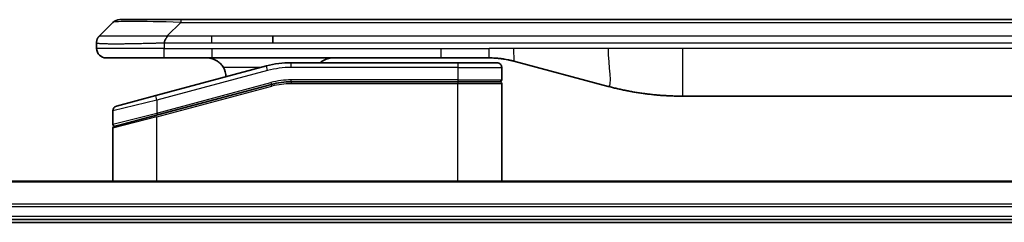
# Model space of a CAD drawing. Units: millimetres. Extents: x 0 to 10617, y 0 to 1967.
# Drawn here: x 2276 to 2379, y 1124 to 1145 of the extents above; entities that cross this region are included whole.
import ezdxf

# ---------------------------------------------------------------- set-up
doc = ezdxf.new("R2010")
doc.units = ezdxf.units.MM
doc.layers.add('Visible (ISO)', color=7, linetype='Continuous', lineweight=35)
doc.layers.add('Visible Narrow (ISO)', color=7, linetype='Continuous', lineweight=25)

msp = doc.modelspace()

# ---------------------------------------------------------------- linework, layer by layer
at = {"layer": 'Visible (ISO)'}
for p, q in [((2286.9319, 1145.3848), (2293.2958, 1145.3848)), ((2293.2958, 1145.3848), (2475.2395, 1145.3848)), ((2284.8106, 1143.6777), (2286.2248, 1145.0919)), ((2302.9121, 1142.9706), (2302.9121, 1143.6777)), ((2284.5177, 1142.9684), (2284.5177, 1142.9707)), ((2284.5177, 1142.9684), (2284.5177, 1142.3848)), ((2285.5177, 1141.3848), (2291.5889, 1141.3848)), ((2291.5889, 1141.3848), (2296.5455, 1141.3848)), ((2320.487, 1141.3848), (2296.5455, 1141.3848)), ((2320.487, 1141.3848), (2325.487, 1141.3848)), ((2302.246, 1140.5441), (2290.6883, 1137.4472)), ((2322.2177, 1140.8848), (2304.8342, 1140.8848)), ((2322.2177, 1140.8848), (2326.3177, 1140.8848)), ((2326.8177, 1140.3848), (2326.8177, 1139.0848)), ((2328.0752, 1141.0441), (2337.9168, 1138.407)), ((2290.7659, 1135.3974), (2302.7636, 1138.6122)), ((2290.8694, 1135.4252), (2302.7636, 1138.6122)), ((2322.2177, 1138.8848), (2304.8342, 1138.8848)), ((2322.2177, 1138.8848), (2304.8342, 1138.8848)), ((2322.2177, 1138.8848), (2326.6177, 1138.8848)), ((2326.6177, 1138.8848), (2322.2177, 1138.8848)), ((2326.8177, 1128.4848), (2326.8177, 1138.6848)), ((2286.5883, 1136.3486), (2290.6883, 1137.4472)), ((2422.854, 1137.3848), (2345.6813, 1137.3848)), ((2286.2177, 1135.8656), (2286.2177, 1134.4394)), ((2290.7659, 1135.3974), (2286.3659, 1134.2185)), ((2286.2177, 1128.4848), (2286.2177, 1134.0253)), ((2588.8515, 1128.4848), (2179.6839, 1128.4848)), ((2180.2677, 1124.4848), (2588.2677, 1124.4848)), ((2180.2677, 1124.1848), (2588.2677, 1124.1848))]:
    msp.add_line(p, q, dxfattribs=at)
for centre, radius, start, end in [((2286.9319, 1144.3848), 1, 90.000002, 135.000002), ((2285.5177, 1142.3848), 1, 179.999997, 269.999997), ((2296.0177, 1139.3848), 2, 0.751552, 30), ((2304.8342, 1130.8848), 10, 90, 105), ((2326.3177, 1140.3848), 0.5, 0, 90.000002), ((2326.6177, 1139.0848), 0.2, 269.999996, 0), ((2304.8342, 1130.8848), 8, 90, 105), ((2304.8342, 1130.8848), 8, 90, 105), ((2326.6177, 1138.6848), 0.2, 359.999998, 90), ((2286.7177, 1135.8656), 0.5, 104.999995, 179.999987), ((2286.4177, 1134.4394), 0.2, 180.000013, 284.999997), ((2286.4177, 1134.0253), 0.2, 105, 179.999998)]:
    msp.add_arc(centre, radius, start, end, dxfattribs=at)
for points, knots in [([(2284.8106, 1143.6777), (2284.7982, 1143.6653), (2284.7859, 1143.6526), (2284.774, 1143.6398), (2284.7622, 1143.6271), (2284.7508, 1143.6143), (2284.7398, 1143.6014), (2284.7288, 1143.5885), (2284.7182, 1143.5755), (2284.7079, 1143.5624), (2284.6978, 1143.5493), (2284.688, 1143.536), (2284.6786, 1143.5227), (2284.6599, 1143.4961), (2284.6428, 1143.4688), (2284.6273, 1143.4408), (2284.6119, 1143.413), (2284.5982, 1143.3845), (2284.5862, 1143.3553), (2284.5741, 1143.3261), (2284.5638, 1143.2963), (2284.5551, 1143.2657), (2284.5463, 1143.2349), (2284.5393, 1143.2035), (2284.5337, 1143.1715), (2284.5309, 1143.1553), (2284.5285, 1143.1391), (2284.5265, 1143.1226), (2284.5245, 1143.106), (2284.5228, 1143.0893), (2284.5215, 1143.0725), (2284.5202, 1143.0555), (2284.5192, 1143.0384), (2284.5186, 1143.0211), (2284.518, 1143.0036), (2284.5177, 1142.9859), (2284.5177, 1142.9684)], [0, 0, 0, 0, 0.06393414, 0.06393414, 0.06393414, 0.12727971, 0.12727971, 0.12727971, 0.19013505, 0.19013505, 0.19013505, 0.25259143, 0.25259143, 0.25259143, 0.37659236, 0.37659236, 0.37659236, 0.49998231, 0.49998231, 0.49998231, 0.62337432, 0.62337432, 0.62337432, 0.74738158, 0.74738158, 0.74738158, 0.8098428, 0.8098428, 0.8098428, 0.87270421, 0.87270421, 0.87270421, 0.93605712, 0.93605712, 0.93605712, 1, 1, 1, 1]), ([(2291.5887, 1142.9684), (2291.5885, 1142.9859), (2291.5894, 1143.0036), (2291.5932, 1143.0384), (2291.5961, 1143.0555), (2291.6037, 1143.0893), (2291.6084, 1143.106), (2291.6193, 1143.1391), (2291.6255, 1143.1554), (2291.6459, 1143.2035), (2291.6619, 1143.235), (2291.6965, 1143.2963), (2291.715, 1143.3262), (2291.7521, 1143.3846), (2291.7707, 1143.4131), (2291.8055, 1143.4688), (2291.8218, 1143.4961), (2291.8425, 1143.5361), (2291.8489, 1143.5493), (2291.8601, 1143.5755), (2291.865, 1143.5885), (2291.8731, 1143.6143), (2291.8762, 1143.6271), (2291.8805, 1143.6526), (2291.8816, 1143.6653), (2291.8816, 1143.6777)], [0, 0, 0, 0, 0.06389862, 0.06389862, 0.12721911, 0.12721911, 0.19005817, 0.19005817, 0.25250562, 0.25250562, 0.37650585, 0.37650585, 0.49991093, 0.49991093, 0.62332646, 0.62332646, 0.74735854, 0.74735854, 0.80983041, 0.80983041, 0.87269995, 0.87269995, 0.93605741, 0.93605741, 1, 1, 1, 1]), ([(2296.0177, 1141.3848), (2296.1987, 1141.3848), (2296.3959, 1141.359), (2296.7806, 1141.2445), (2296.9683, 1141.1557), (2297.2462, 1140.9688), (2297.3643, 1140.8717), (2297.5783, 1140.6453), (2297.6742, 1140.5157), (2297.7497, 1140.3848)], [-0.75818442, -0.75818442, -0.75818442, -0.75818442, -0.691655605, -0.691655605, -0.625126791, -0.625126791, -0.579786118, -0.579786118, -0.534445444, -0.534445444, -0.534445444, -0.534445444]), ([(2307.8729, 1140.8847), (2307.9414, 1140.945), (2308.0116, 1140.9987), (2308.245, 1141.1557), (2308.4328, 1141.2445), (2308.8175, 1141.359), (2309.0146, 1141.3848), (2309.1957, 1141.3848)], [-0.160507944, -0.160507944, -0.160507944, -0.160507944, -0.13305763, -0.13305763, -0.066528815, -0.066528815, 0, 0, 0, 0]), ([(2325.487, 1141.3848), (2325.5418, 1141.3848), (2325.5966, 1141.3844), (2325.7061, 1141.3826), (2325.7607, 1141.3812), (2325.9245, 1141.3758), (2326.0335, 1141.3705), (2326.1968, 1141.3597), (2326.2511, 1141.3557), (2326.3597, 1141.3468), (2326.414, 1141.3419), (2326.5224, 1141.3312), (2326.5765, 1141.3254), (2326.6854, 1141.3129), (2326.7401, 1141.3061), (2326.8481, 1141.2919), (2326.9013, 1141.2845), (2327.0083, 1141.2686), (2327.0621, 1141.2602), (2327.2234, 1141.2335), (2327.3306, 1141.214), (2327.491, 1141.1821), (2327.5444, 1141.171), (2327.6511, 1141.148), (2327.7043, 1141.1361), (2327.8107, 1141.1113), (2327.8638, 1141.0984), (2327.9697, 1141.0719), (2328.0226, 1141.0582), (2328.0752, 1141.0441)], [0, 0, 0, 0, 0.06260386, 0.06260386, 0.1251107, 0.1251107, 0.24990167, 0.24990167, 0.31222633, 0.31222633, 0.37452597, 0.37452597, 0.43681836, 0.43681836, 0.49993838, 0.49993838, 0.56147382, 0.56147382, 0.62390351, 0.62390351, 0.74898571, 0.74898571, 0.81163675, 0.81163675, 0.87435758, 0.87435758, 0.93714608, 0.93714608, 1, 1, 1, 1]), ([(2337.9168, 1138.407), (2338.0684, 1138.3664), (2338.22, 1138.3271), (2338.3724, 1138.2888), (2338.5252, 1138.2504), (2338.6788, 1138.2131), (2338.8329, 1138.177), (2338.9875, 1138.1407), (2339.1426, 1138.1056), (2339.2982, 1138.0718), (2339.4545, 1138.0377), (2339.6113, 1138.0049), (2339.7684, 1137.9733), (2339.7782, 1137.9713), (2339.7881, 1137.9694), (2339.7979, 1137.9674), (2339.9459, 1137.9378), (2340.0944, 1137.9093), (2340.2432, 1137.8818), (2340.4026, 1137.8524), (2340.5624, 1137.8243), (2340.7227, 1137.7975), (2340.8836, 1137.7705), (2341.0449, 1137.7448), (2341.2067, 1137.7204), (2341.3691, 1137.6959), (2341.5319, 1137.6727), (2341.6952, 1137.6508), (2341.7047, 1137.6495), (2341.7141, 1137.6483), (2341.7236, 1137.647), (2341.878, 1137.6265), (2342.0328, 1137.6071), (2342.1881, 1137.5889), (2342.3532, 1137.5695), (2342.5188, 1137.5515), (2342.6848, 1137.5348), (2342.851, 1137.5182), (2343.0176, 1137.5028), (2343.1844, 1137.4889), (2343.3525, 1137.4749), (2343.5209, 1137.4622), (2343.6895, 1137.451), (2343.8552, 1137.44), (2344.0212, 1137.4303), (2344.1874, 1137.422), (2344.3526, 1137.4138), (2344.518, 1137.4069), (2344.6836, 1137.4014), (2344.8509, 1137.3958), (2345.0189, 1137.3917), (2345.1865, 1137.3889), (2345.3516, 1137.3862), (2345.5162, 1137.3848), (2345.6813, 1137.3848)], [0, 0, 0, 0, 0.06118993, 0.06118993, 0.06118993, 0.12257954, 0.12257954, 0.12257954, 0.18421274, 0.18421274, 0.18421274, 0.24613532, 0.24613532, 0.24613532, 0.25001736, 0.25001736, 0.25001736, 0.30834527, 0.30834527, 0.30834527, 0.37079445, 0.37079445, 0.37079445, 0.43347362, 0.43347362, 0.43347362, 0.49637343, 0.49637343, 0.49637343, 0.50001093, 0.50001093, 0.50001093, 0.5594953, 0.5594953, 0.5594953, 0.62278616, 0.62278616, 0.62278616, 0.68614643, 0.68614643, 0.68614643, 0.74996872, 0.74996872, 0.74996872, 0.81265414, 0.81265414, 0.81265414, 0.87498553, 0.87498553, 0.87498553, 0.93795641, 0.93795641, 0.93795641, 1, 1, 1, 1])]:
    msp.add_open_spline(points, degree=3, knots=knots, dxfattribs=at)
at = {"layer": 'Visible Narrow (ISO)'}
for p, q in [((2293.2958, 1145.3848), (2293.2958, 1145.0919)), ((2291.8816, 1143.6777), (2293.2958, 1145.0919)), ((2293.2958, 1145.0919), (2475.2395, 1145.0919)), ((2291.8816, 1143.6777), (2296.5455, 1143.6777)), ((2296.5455, 1143.6777), (2302.9121, 1143.6777)), ((2296.5455, 1142.9706), (2296.5455, 1143.6777)), ((2302.9121, 1143.6777), (2384.2677, 1143.6777)), ((2291.5887, 1142.3848), (2284.5177, 1142.3848)), ((2291.5887, 1142.9684), (2291.5887, 1142.3848)), ((2291.5887, 1142.3848), (2296.5455, 1142.3848)), ((2296.5455, 1142.9706), (2302.9121, 1142.9706)), ((2296.5455, 1142.3848), (2320.487, 1142.3848)), ((2296.5455, 1142.3848), (2296.5455, 1141.3848)), ((2302.9121, 1142.9706), (2384.2677, 1142.9706)), ((2320.487, 1142.3848), (2325.487, 1142.3848)), ((2320.487, 1141.3848), (2320.487, 1142.3848)), ((2328.0752, 1142.3848), (2325.487, 1142.3848)), ((2325.487, 1141.3848), (2325.487, 1142.3848)), ((2337.9168, 1142.3848), (2328.0752, 1142.3848)), ((2345.6813, 1142.3848), (2337.9168, 1142.3848)), ((2422.854, 1142.3848), (2345.6813, 1142.3848)), ((2345.6813, 1142.3848), (2345.6813, 1137.3848)), ((2302.3754, 1140.0611), (2290.8177, 1136.9642)), ((2301.6516, 1140.3848), (2297.7497, 1140.3848)), ((2302.3754, 1140.0611), (2302.246, 1140.5441)), ((2304.8342, 1140.3848), (2304.8342, 1140.8848)), ((2322.2177, 1140.3848), (2304.8342, 1140.3848)), ((2322.2177, 1140.8848), (2322.2177, 1140.3848)), ((2322.2177, 1140.3848), (2326.8177, 1140.3848)), ((2322.2177, 1140.3848), (2322.2177, 1139.0848)), ((2322.2177, 1139.0848), (2304.8342, 1139.0848)), ((2304.8342, 1138.8848), (2304.8342, 1139.0848)), ((2322.2177, 1139.0848), (2326.8177, 1139.0848)), ((2322.2177, 1139.0848), (2322.2177, 1138.8848)), ((2290.8177, 1135.6184), (2302.7119, 1138.8054)), ((2290.8177, 1135.2043), (2302.8154, 1138.419)), ((2302.7119, 1138.8054), (2302.7636, 1138.6122)), ((2302.8154, 1138.419), (2302.7636, 1138.6122)), ((2304.8342, 1138.8848), (2304.8342, 1138.6848)), ((2322.2177, 1138.6848), (2304.8342, 1138.6848)), ((2322.2177, 1138.8848), (2322.2177, 1138.6848)), ((2326.8177, 1138.6848), (2322.2177, 1138.6848)), ((2322.2177, 1128.4848), (2322.2177, 1138.6848)), ((2290.8177, 1136.9642), (2286.2177, 1135.8656)), ((2290.8177, 1136.9642), (2290.6883, 1137.4472)), ((2290.8177, 1136.9642), (2290.8177, 1135.6184)), ((2286.2177, 1134.4394), (2290.8177, 1135.6184)), ((2290.8177, 1135.2043), (2286.2177, 1134.0253)), ((2290.8177, 1135.6184), (2290.8694, 1135.4252)), ((2290.8177, 1128.4848), (2290.8177, 1135.2043)), ((2179.7116, 1128.4153), (2588.8237, 1128.4153)), ((2588.2895, 1126.0748), (2180.2459, 1126.0748)), ((2180.2596, 1125.8443), (2588.2757, 1125.8443)), ((2588.2677, 1124.7848), (2180.2677, 1124.7848))]:
    msp.add_line(p, q, dxfattribs=at)
for radius, start, end in [(9.5, 90.000004, 104.999996), (8.2, 90.00001, 104.999989)]:
    msp.add_arc((2304.8342, 1130.8848), radius, start, end, dxfattribs=at)
for centre, major_axis, ratio, start_param, end_param in [((2299.6601, 1144.3848), (13.4415, -0.6951), 0.03187132, 2.06567866, 3.11286261), ((2304.5806, 1132.8114), (6.7106, 0.8835), 0.8652906, 1.41980554, 1.72178712)]:
    msp.add_ellipse(centre, major_axis=major_axis, ratio=ratio, start_param=start_param, end_param=end_param, dxfattribs=at)
for points, knots in [([(2284.8106, 1143.6777), (2284.8118, 1143.6789), (2284.8131, 1143.68), (2284.8157, 1143.6819), (2284.8171, 1143.6827), (2284.8215, 1143.6847), (2284.8247, 1143.6855), (2284.829, 1143.686), (2284.8296, 1143.686), (2284.8333, 1143.6864), (2284.8368, 1143.6864), (2284.8417, 1143.6863), (2284.8427, 1143.6863), (2284.845, 1143.6862), (2284.8464, 1143.6862), (2284.8503, 1143.6861), (2284.8528, 1143.686), (2284.8568, 1143.686), (2284.858, 1143.686), (2284.8607, 1143.686), (2284.8623, 1143.6861), (2284.8651, 1143.6861), (2284.8663, 1143.6862), (2284.8693, 1143.6863), (2284.8711, 1143.6863), (2284.8742, 1143.6864), (2284.8754, 1143.6864), (2284.882, 1143.6865), (2284.8876, 1143.6867), (2284.8948, 1143.6868), (2284.896, 1143.6868), (2284.9111, 1143.687), (2284.9269, 1143.6872), (2284.9456, 1143.6874), (2284.9466, 1143.6874), (2284.9661, 1143.6875), (2284.9866, 1143.6876), (2285.0331, 1143.6877), (2285.0592, 1143.6878), (2285.1165, 1143.6877), (2285.1475, 1143.6877), (2285.2127, 1143.6875), (2285.2466, 1143.6874), (2285.2849, 1143.6872), (2285.2871, 1143.6872), (2285.3277, 1143.6871), (2285.3688, 1143.6869), (2285.4516, 1143.6866), (2285.4928, 1143.6864), (2285.5411, 1143.6862), (2285.5462, 1143.6862), (2285.6002, 1143.686), (2285.6516, 1143.6858), (2285.7517, 1143.6854), (2285.7996, 1143.6852), (2285.8582, 1143.685), (2285.8671, 1143.685), (2285.9353, 1143.6848), (2285.9972, 1143.6846), (2286.1138, 1143.6843), (2286.1675, 1143.6842), (2286.2362, 1143.6841), (2286.2495, 1143.684), (2286.3326, 1143.6839), (2286.4047, 1143.6838), (2286.5166, 1143.6837), (2286.5545, 1143.6837), (2286.6027, 1143.6837), (2286.6124, 1143.6837), (2286.6329, 1143.6837), (2286.6439, 1143.6837), (2286.6585, 1143.6837), (2286.6672, 1143.6837), (2286.6807, 1143.6837), (2286.6955, 1143.6837), (2286.7153, 1143.6837), (2286.7402, 1143.6837), (2286.7603, 1143.6837), (2286.7905, 1143.6837), (2286.8107, 1143.6837), (2286.872, 1143.6837), (2286.9134, 1143.6837), (2287.0211, 1143.6838), (2287.0882, 1143.6839), (2287.1755, 1143.684), (2287.1946, 1143.684), (2287.3022, 1143.6841), (2287.3926, 1143.6843), (2287.5589, 1143.6846), (2287.6342, 1143.6847), (2287.7294, 1143.6849), (2287.7485, 1143.6849), (2287.8638, 1143.6851), (2287.9616, 1143.6854), (2288.1424, 1143.6857), (2288.2248, 1143.6859), (2288.3267, 1143.6861), (2288.3454, 1143.6861), (2288.4668, 1143.6864), (2288.5708, 1143.6866), (2288.7634, 1143.6869), (2288.8516, 1143.687), (2288.9588, 1143.6872), (2288.9771, 1143.6872), (2289.1939, 1143.6875), (2289.3956, 1143.6877), (2289.6174, 1143.6877), (2289.6354, 1143.6877), (2289.765, 1143.6878), (2289.8773, 1143.6877), (2290.0856, 1143.6876), (2290.1814, 1143.6875), (2290.2953, 1143.6874), (2290.3131, 1143.6874), (2290.4276, 1143.6872), (2290.5244, 1143.6871), (2290.6394, 1143.6868), (2290.6572, 1143.6868), (2290.7039, 1143.6867), (2290.7327, 1143.6866), (2290.7726, 1143.6865), (2290.7835, 1143.6865), (2290.8124, 1143.6864), (2290.8303, 1143.6864), (2290.8627, 1143.6863), (2290.8771, 1143.6863), (2290.9062, 1143.6862), (2290.9209, 1143.6861), (2290.9474, 1143.6861), (2290.9592, 1143.6861), (2290.9747, 1143.6861), (2290.9785, 1143.6861), (2290.9978, 1143.6862), (2291.0133, 1143.6862), (2291.0627, 1143.6863), (2291.0966, 1143.6864), (2291.1462, 1143.6866), (2291.1621, 1143.6866), (2291.1959, 1143.6867), (2291.214, 1143.6867), (2291.291, 1143.6867), (2291.35, 1143.6867), (2291.422, 1143.6863), (2291.4349, 1143.6862), (2291.5209, 1143.6856), (2291.5941, 1143.6847), (2291.7029, 1143.6827), (2291.7387, 1143.6819), (2291.8102, 1143.68), (2291.8459, 1143.6789), (2291.8816, 1143.6777)], [0, 0, 0, 0, 0.00951843, 0.00951843, 0.01927017, 0.01927017, 0.03897756, 0.03897756, 0.04192115, 0.04192115, 0.05819961, 0.05819961, 0.06210716, 0.06210716, 0.0673145, 0.0673145, 0.07589045, 0.07589045, 0.07949473, 0.07949473, 0.08378297, 0.08378297, 0.08700508, 0.08700508, 0.09150359, 0.09150359, 0.09449125, 0.09449125, 0.10692923, 0.10692923, 0.1094537, 0.1094537, 0.13771659, 0.13771659, 0.13933656, 0.13933656, 0.168411, 0.168411, 0.19896324, 0.19896324, 0.22943128, 0.22943128, 0.2581017, 0.2581017, 0.2598073, 0.2598073, 0.29010163, 0.29010163, 0.31714072, 0.31714072, 0.32030271, 0.32030271, 0.35040524, 0.35040524, 0.375904, 0.375904, 0.38041489, 0.38041489, 0.4103459, 0.4103459, 0.43444291, 0.43444291, 0.44021323, 0.44021323, 0.47003429, 0.47003429, 0.48494369, 0.48494369, 0.48866986, 0.48866986, 0.49284669, 0.49284669, 0.49425893, 0.49612193, 0.49798503, 0.49984815, 0.50357136, 0.50729437, 0.50729437, 0.51474107, 0.51474107, 0.52963783, 0.52963783, 0.55297, 0.55297, 0.5594638, 0.5594638, 0.58933565, 0.58933565, 0.61331518, 0.61331518, 0.6192715, 0.6192715, 0.64928674, 0.64928674, 0.67388392, 0.67388392, 0.67939323, 0.67939323, 0.7095977, 0.7095977, 0.73473574, 0.73473574, 0.73990333, 0.73990333, 0.79588224, 0.79588224, 0.8008112, 0.8008112, 0.83141419, 0.83141419, 0.85731042, 0.85731042, 0.86211705, 0.86211705, 0.88812643, 0.88812643, 0.89290995, 0.89290995, 0.90062179, 0.90062179, 0.9035569, 0.9035569, 0.90833924, 0.90833924, 0.9122001, 0.9122001, 0.91610966, 0.91610966, 0.91926425, 0.91926425, 0.92025821, 0.92025821, 0.92440673, 0.92440673, 0.93342038, 0.93342038, 0.93763073, 0.93763073, 0.94243407, 0.94243407, 0.95812979, 0.95812979, 0.96156293, 0.96156293, 0.98100212, 0.98100212, 0.99050094, 0.99050094, 1, 1, 1, 1]), ([(2284.5177, 1142.9684), (2284.5177, 1142.9677), (2284.5177, 1142.967), (2284.5181, 1142.9657), (2284.5183, 1142.965), (2284.5191, 1142.9629), (2284.52, 1142.9615), (2284.5213, 1142.9598), (2284.5215, 1142.9596), (2284.5228, 1142.9581), (2284.5241, 1142.9569), (2284.5267, 1142.9549), (2284.5277, 1142.9542), (2284.5302, 1142.9526), (2284.5315, 1142.9519), (2284.5337, 1142.9508), (2284.5345, 1142.9504), (2284.5362, 1142.9496), (2284.5373, 1142.9492), (2284.5403, 1142.9479), (2284.5423, 1142.9471), (2284.5454, 1142.9461), (2284.5463, 1142.9458), (2284.5509, 1142.9442), (2284.5551, 1142.9429), (2284.5605, 1142.9414), (2284.5614, 1142.9412), (2284.573, 1142.938), (2284.5856, 1142.9352), (2284.6011, 1142.9323), (2284.6019, 1142.9321), (2284.6182, 1142.9291), (2284.6358, 1142.9263), (2284.6767, 1142.9206), (2284.7003, 1142.9178), (2284.753, 1142.9122), (2284.7821, 1142.9095), (2284.844, 1142.9044), (2284.8766, 1142.902), (2284.9138, 1142.8996), (2284.9159, 1142.8994), (2284.9557, 1142.8969), (2284.9962, 1142.8945), (2285.0788, 1142.8903), (2285.1203, 1142.8884), (2285.1693, 1142.8864), (2285.1745, 1142.8862), (2285.2295, 1142.884), (2285.2824, 1142.8822), (2285.3859, 1142.879), (2285.4358, 1142.8777), (2285.4971, 1142.8762), (2285.5064, 1142.876), (2285.5781, 1142.8744), (2285.6436, 1142.8732), (2285.7675, 1142.8712), (2285.8249, 1142.8705), (2285.8985, 1142.8697), (2285.9128, 1142.8695), (2286.002, 1142.8687), (2286.0799, 1142.8681), (2286.201, 1142.8676), (2286.2421, 1142.8674), (2286.2944, 1142.8673), (2286.3049, 1142.8673), (2286.3272, 1142.8672), (2286.3391, 1142.8672), (2286.3551, 1142.8672), (2286.3644, 1142.8672), (2286.3792, 1142.8672), (2286.3953, 1142.8672), (2286.4061, 1142.8672), (2286.4223, 1142.8672), (2286.4439, 1142.8672), (2286.4658, 1142.8672), (2286.4987, 1142.8672), (2286.5208, 1142.8673), (2286.5876, 1142.8674), (2286.6328, 1142.8675), (2286.7504, 1142.868), (2286.8237, 1142.8684), (2286.9192, 1142.8691), (2286.9401, 1142.8692), (2287.0576, 1142.8701), (2287.1565, 1142.871), (2287.3382, 1142.8729), (2287.4204, 1142.8739), (2287.5245, 1142.8752), (2287.5452, 1142.8755), (2287.6707, 1142.8772), (2287.7773, 1142.8787), (2287.9737, 1142.8818), (2288.0631, 1142.8833), (2288.1736, 1142.8853), (2288.1938, 1142.8856), (2288.3249, 1142.8879), (2288.4371, 1142.89), (2288.6444, 1142.8941), (2288.7392, 1142.896), (2288.8541, 1142.8984), (2288.8737, 1142.8988), (2289.1049, 1142.9037), (2289.3196, 1142.9085), (2289.5554, 1142.9141), (2289.5744, 1142.9145), (2289.7114, 1142.9177), (2289.8298, 1142.9206), (2290.049, 1142.926), (2290.1496, 1142.9285), (2290.269, 1142.9315), (2290.2877, 1142.9319), (2290.4073, 1142.935), (2290.5085, 1142.9375), (2290.6284, 1142.9406), (2290.647, 1142.9411), (2290.6955, 1142.9424), (2290.7255, 1142.9432), (2290.7669, 1142.9443), (2290.7784, 1142.9446), (2290.8086, 1142.9453), (2290.827, 1142.9458), (2290.8604, 1142.9467), (2290.8754, 1142.9471), (2290.9053, 1142.9479), (2290.9203, 1142.9483), (2290.9463, 1142.949), (2290.9574, 1142.9493), (2290.9719, 1142.9497), (2290.9752, 1142.9498), (2290.992, 1142.9502), (2291.0055, 1142.9506), (2291.0456, 1142.9518), (2291.0722, 1142.9525), (2291.1228, 1142.9541), (2291.1469, 1142.9548), (2291.2094, 1142.9567), (2291.2478, 1142.9579), (2291.2946, 1142.9594), (2291.3027, 1142.9597), (2291.3566, 1142.9614), (2291.4019, 1142.9628), (2291.4701, 1142.9649), (2291.4928, 1142.9656), (2291.5403, 1142.967), (2291.5651, 1142.9677), (2291.5887, 1142.9684)], [0, 0, 0, 0, 0.00603093, 0.00603093, 0.01200082, 0.01200082, 0.02386453, 0.02386453, 0.0256517, 0.0256517, 0.03613138, 0.03613138, 0.04274016, 0.04274016, 0.04983235, 0.04983235, 0.05322303, 0.05322303, 0.05754644, 0.05754644, 0.0655788, 0.0655788, 0.06869046, 0.06869046, 0.08156439, 0.08156439, 0.08417983, 0.08417983, 0.11351507, 0.11351507, 0.11519956, 0.11519956, 0.14549648, 0.14549648, 0.17747096, 0.17747096, 0.20949575, 0.20949575, 0.23975641, 0.23975641, 0.24155998, 0.24155998, 0.27369023, 0.27369023, 0.30250814, 0.30250814, 0.30588615, 0.30588615, 0.33812709, 0.33812709, 0.36554526, 0.36554526, 0.3704056, 0.3704056, 0.40272297, 0.40272297, 0.4288146, 0.4288146, 0.43507034, 0.43507034, 0.46743781, 0.46743781, 0.48363607, 0.48363607, 0.48768525, 0.48768525, 0.49222443, 0.49222443, 0.49375923, 0.49578394, 0.49780875, 0.4998336, 0.4998336, 0.50387997, 0.50792604, 0.50792604, 0.51601838, 0.51601838, 0.53220268, 0.53220268, 0.55753216, 0.55753216, 0.56457512, 0.56457512, 0.59692782, 0.59692782, 0.62282899, 0.62282899, 0.6292513, 0.6292513, 0.66153724, 0.66153724, 0.68789286, 0.68789286, 0.69378262, 0.69378262, 0.72598258, 0.72598258, 0.75266521, 0.75266521, 0.75813556, 0.75813556, 0.81713068, 0.81713068, 0.82230116, 0.82230116, 0.85432155, 0.85432155, 0.88131133, 0.88131133, 0.88631061, 0.88631061, 0.91331134, 0.91331134, 0.91826749, 0.91826749, 0.92625167, 0.92625167, 0.92928915, 0.92928915, 0.9342914, 0.9342914, 0.93829671, 0.93829671, 0.94218101, 0.94218101, 0.94512943, 0.94512943, 0.94602349, 0.94602349, 0.94957856, 0.94957856, 0.95661043, 0.95661043, 0.96301317, 0.96301317, 0.97327411, 0.97327411, 0.97543021, 0.97543021, 0.98763403, 0.98763403, 0.99371993, 0.99371993, 1, 1, 1, 1]), ([(2291.5887, 1142.9684), (2291.6049, 1142.9684), (2291.6213, 1142.9684), (2291.6378, 1142.9684), (2291.654, 1142.9684), (2291.6704, 1142.9684), (2291.6869, 1142.9685), (2291.7211, 1142.9685), (2291.7558, 1142.9686), (2291.7908, 1142.9687), (2291.8603, 1142.9689), (2291.9309, 1142.9691), (2292.0004, 1142.9693), (2292.0714, 1142.9696), (2292.1411, 1142.9699), (2292.2075, 1142.9701), (2292.2406, 1142.9702), (2292.2728, 1142.9703), (2292.3039, 1142.9704), (2292.3375, 1142.9705), (2292.3698, 1142.9706), (2292.4004, 1142.9706), (2292.425, 1142.9706), (2292.4485, 1142.9707), (2292.4707, 1142.9707), (2292.4762, 1142.9707), (2292.4816, 1142.9707), (2292.4871, 1142.9707), (2292.5151, 1142.9707), (2292.5431, 1142.9707), (2292.571, 1142.9707), (2292.627, 1142.9707), (2292.683, 1142.9707), (2292.7389, 1142.9707), (2292.8509, 1142.9707), (2292.9628, 1142.9706), (2293.0747, 1142.9706), (2293.5223, 1142.9706), (2293.9698, 1142.9706), (2294.4174, 1142.9706), (2295.1268, 1142.9706), (2295.8361, 1142.9706), (2296.5455, 1142.9706)], [0, 0, 0, 0, 0.00786211, 0.00786211, 0.00786211, 0.01556505, 0.01556505, 0.01556505, 0.03149672, 0.03149672, 0.03149672, 0.06313557, 0.06313557, 0.06313557, 0.09540102, 0.09540102, 0.09540102, 0.1114991, 0.1114991, 0.1114991, 0.12889921, 0.12889921, 0.12889921, 0.14291714, 0.14291714, 0.14291714, 0.1463611, 0.1463611, 0.1463611, 0.16401835, 0.16401835, 0.16401835, 0.19933165, 0.19933165, 0.19933165, 0.26995355, 0.26995355, 0.26995355, 0.5523816, 0.5523816, 0.5523816, 1, 1, 1, 1])]:
    msp.add_open_spline(points, degree=3, knots=knots, dxfattribs=at)
msp.add_rational_spline([(2291.5889, 1141.3848), (2291.5889, 1141.3848), (2291.5887, 1141.799), (2291.5887, 1142.3848)], [1, 0.804737851912, 0.804737851912, 1], degree=3, dxfattribs=at)
for points in [[(2328.0752, 1141.0441), (2328.1455, 1141.0252), (2328.0752, 1141.7914), (2328.0752, 1142.3848)], [(2337.9168, 1142.3848), (2337.9168, 1140.5753), (2338.3816, 1138.2825), (2337.9168, 1138.407)]]:
    msp.add_open_spline(points, degree=3, dxfattribs=at)

doc.saveas('drawing.dxf')
